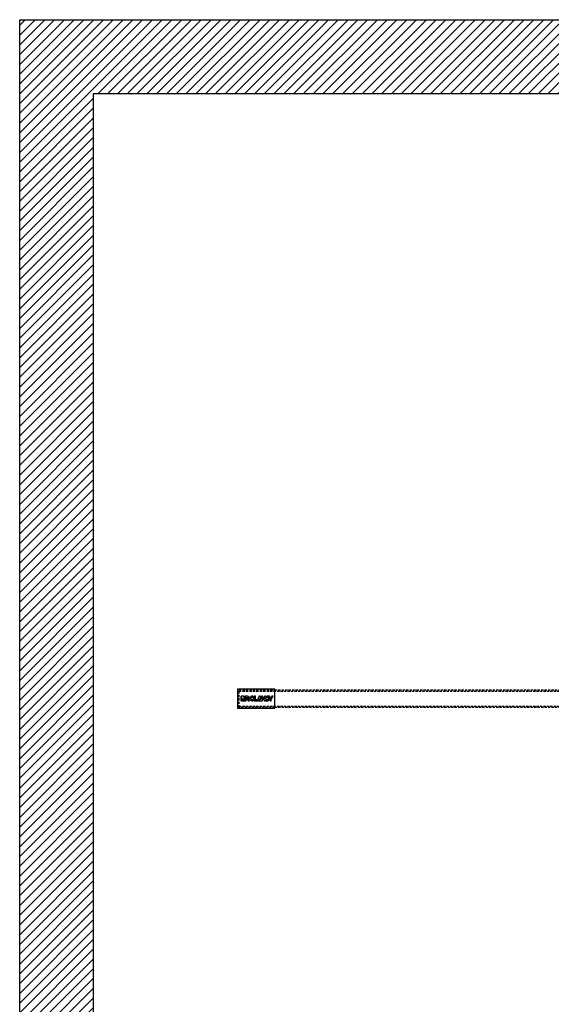
# Model space of a CAD drawing. Units: inches. Extents: x -732 to 2421, y 0 to 1143.
# Drawn here: x 112 to 170, y 408 to 515 of the extents above; entities that cross this region are included whole.
import ezdxf

# ---------------------------------------------------------------- set-up
doc = ezdxf.new("R2010")
doc.units = ezdxf.units.IN
doc.header["$MEASUREMENT"] = 0
doc.linetypes.add('HIDDEN', pattern=[0.375, 0.25, -0.125])
doc.layers.get('0').update_dxf_attribs({"linetype": 'CONTINUOUS'})
for name, color, linetype in [('D-5OBJ', 5, 'CONTINUOUS'), ('D-HID', 241, 'HIDDEN'), ('JRC_Border', 7, 'CONTINUOUS'), ('JRC_Hidden', 241, 'HIDDEN'), ('JRC_ObjectM', 2, 'CONTINUOUS'), ('JRC_Shade', 252, 'CONTINUOUS')]:
    doc.layers.add(name, color=color, linetype=linetype)

# ---------------------------------------------------------------- blocks, each defined once
blk = doc.blocks.new('BUILDING')
h = blk.add_hatch()
h.set_pattern_fill('ANSI31', color=256, scale=6, style=0)
h.set_pattern_definition([(45, (-2.0141, 120), (-0.5303301, 0.5303301), [])])
h.paths.add_polyline_path([(419.7775, 285.255), (-419.7775, 285.255), (-419.7775, -8), (419.7775, -8)])
h.paths.add_polyline_path([(411.7775, 285.255), (-411.7775, 285.255), (-411.7775, 0), (411.7775, 0)])
h.paths.add_polyline_path([(-419.7775, 285.255), (419.7775, 285.255), (419.7775, 458.24), (-419.7775, 458.24)])
h.paths.add_polyline_path([(-411.7775, 285.255), (411.7775, 285.255), (411.7775, 450.24), (-411.7775, 450.24)], flags=16)
for points in [[(-419.7775, 285.255), (-419.7775, 458.24), (419.7775, 458.24), (419.7775, 285.255)], [(-411.7775, 285.255), (-411.7775, 450.24), (411.7775, 450.24)]]:
    blk.add_lwpolyline(points)
blk = doc.blocks.new('JRC-LOGO')
at = {"layer": 'JRC_Border'}
h = blk.add_hatch(color=0, dxfattribs=at)
h.paths.add_polyline_path([(0.32, 0.5), (0, 0.5), (0, 0.25), (0.1, 0.25), (0.1, 0.21, 1), (0.32, 0.21)])
h.paths.add_polyline_path([(0, 0.21), (0, 0), (0.21, 0, -0.414214)])
h.paths.add_polyline_path([(0.52, 0.37), (0.68, 0.37, -1), (0.67, 0.25), (0.58, 0.25), (0.73, 0), (0.87, 0), (0.78, 0.15, 0.760163), (0.68, 0.5), (0.42, 0.5), (0.42, 0.21, -0.414214), (0.21, 0), (0.52, 0)])
h.paths.add_polyline_path([(1.41, 0.18), (1.3, 0.18, -3.652932), (1.3, 0.32), (1.41, 0.32, 0.060406), (1.39, 0.38, 4.764715)])
h.paths.add_polyline_path([(1.53, 0.5), (1.41, 0.5), (1.41, 0), (1.84, 0), (1.98, 0.3), (2.06, 0.11), (1.95, 0.11), (1.89, 0), (2.29, 0), (2.29, 0.3), (2.5, 0), (2.62, 0), (2.62, 0.08, 0.579878), (3.04, 0.18), (2.92, 0.18, -3.652932), (2.92, 0.32), (3.04, 0.32), (2.99, 0.41, 0.446513), (2.62, 0.42), (2.62, 0.5), (2.5, 0.5), (2.5, 0.19), (2.29, 0.5), (2.18, 0.5), (2.18, 0.17), (2.03, 0.5), (1.93, 0.5), (1.75, 0.11), (1.53, 0.11)])
h.paths.add_polyline_path([(3.07, 0.5), (2.94, 0.5), (3.04, 0.32), (3.14, 0.14), (3.14, 0), (3.25, 0), (3.25, 0.14), (3.45, 0.5), (3.45, 0.5), (3.32, 0.5), (3.2, 0.27)])
blk.add_hatch(color=0, dxfattribs=at).paths.add_polyline_path([(2.99, 0.41), (2.94, 0.5), (2.8, 0.5, -0.221415)])
at = {"layer": 'JRC_Border', "color": 0}
for points in [[(0, 0), (0, 0.5)], [(2.94, 0.5), (2.8, 0.5)]]:
    blk.add_lwpolyline(points, dxfattribs=at)
for points in [[(0.32, 0.5), (0, 0.5), (0, 0.25), (0.1, 0.25), (0.1, 0.21, 1), (0.32, 0.21)], [(0, 0.21), (0, 0), (0.21, 0, -0.414214)], [(0.52, 0.37), (0.68, 0.37, -1), (0.67, 0.25), (0.58, 0.25), (0.73, 0), (0.87, 0), (0.78, 0.15, 0.760163), (0.68, 0.5), (0.42, 0.5), (0.42, 0.21, -0.414214), (0.21, 0), (0.52, 0)], [(1.41, 0.18), (1.3, 0.18, -3.652932), (1.3, 0.32), (1.41, 0.32, 0.060406), (1.39, 0.38, 4.764715)], [(1.53, 0.5), (1.41, 0.5), (1.41, 0), (1.84, 0), (1.98, 0.3), (2.06, 0.11), (1.95, 0.11), (1.89, 0), (2.29, 0), (2.29, 0.3), (2.5, 0), (2.62, 0), (2.62, 0.08, 0.579878), (3.04, 0.18), (2.92, 0.18, -3.652932), (2.92, 0.32), (3.04, 0.32), (2.99, 0.41, 0.446757), (2.62, 0.42), (2.62, 0.5), (2.5, 0.5), (2.5, 0.19), (2.29, 0.5), (2.18, 0.5), (2.18, 0.17), (2.03, 0.5), (1.93, 0.5), (1.75, 0.11), (1.53, 0.11)]]:
    blk.add_lwpolyline(points, format="xyb", close=True, dxfattribs=at)
blk.add_lwpolyline([(3.07, 0.5), (2.94, 0.5), (3.04, 0.32), (3.14, 0.14), (3.14, 0), (3.25, 0), (3.25, 0.14), (3.45, 0.5), (3.45, 0.5), (3.32, 0.5), (3.2, 0.27)], close=True, dxfattribs=at)
blk = doc.blocks.new('BATTEN')
at = {"color": 0}
for p, q in [((3.875, 1.9), (252, 1.9)), ((252, 0), (3.875, 0))]:
    blk.add_line(p, q, dxfattribs=at)
at = {"layer": 'D-5OBJ', "color": 0}
for p, q in [((-0.125, 2.025), (3.875, 2.025)), ((-0.125, -0.125), (-0.125, 2.025)), ((3.875, -0.125), (3.875, 2.025)), ((3.875, -0.125), (-0.125, -0.125))]:
    blk.add_line(p, q, dxfattribs=at)
at = {"layer": 'D-HID', "color": 0}
for p, q in [((0, 1.9), (3.875, 1.9)), ((0, 0), (0, 1.9)), ((0, 1.755), (252, 1.755)), ((0, 0.145), (252, 0.145)), ((3.875, 0), (0, 0))]:
    blk.add_line(p, q, dxfattribs=at)
at = {"layer": 'D-5OBJ', "color": 0}
blk.add_blockref('JRC-LOGO', (0.24975, 0.71517), dxfattribs=at)
blk = doc.blocks.new('BATTEN_ELEVATION')
at = {"layer": 'JRC_Hidden'}
blk.add_blockref('BATTEN', (-396, 383.65), dxfattribs=at)

msp = doc.modelspace()

# ---------------------------------------------------------------- block references
at = {"layer": 'JRC_ObjectM'}
msp.add_blockref('BATTEN_ELEVATION', (532, 56.61), dxfattribs=at)
at = {"layer": 'JRC_Shade'}
msp.add_blockref('BUILDING', (532, 56.61), dxfattribs=at)

doc.saveas('drawing.dxf')
